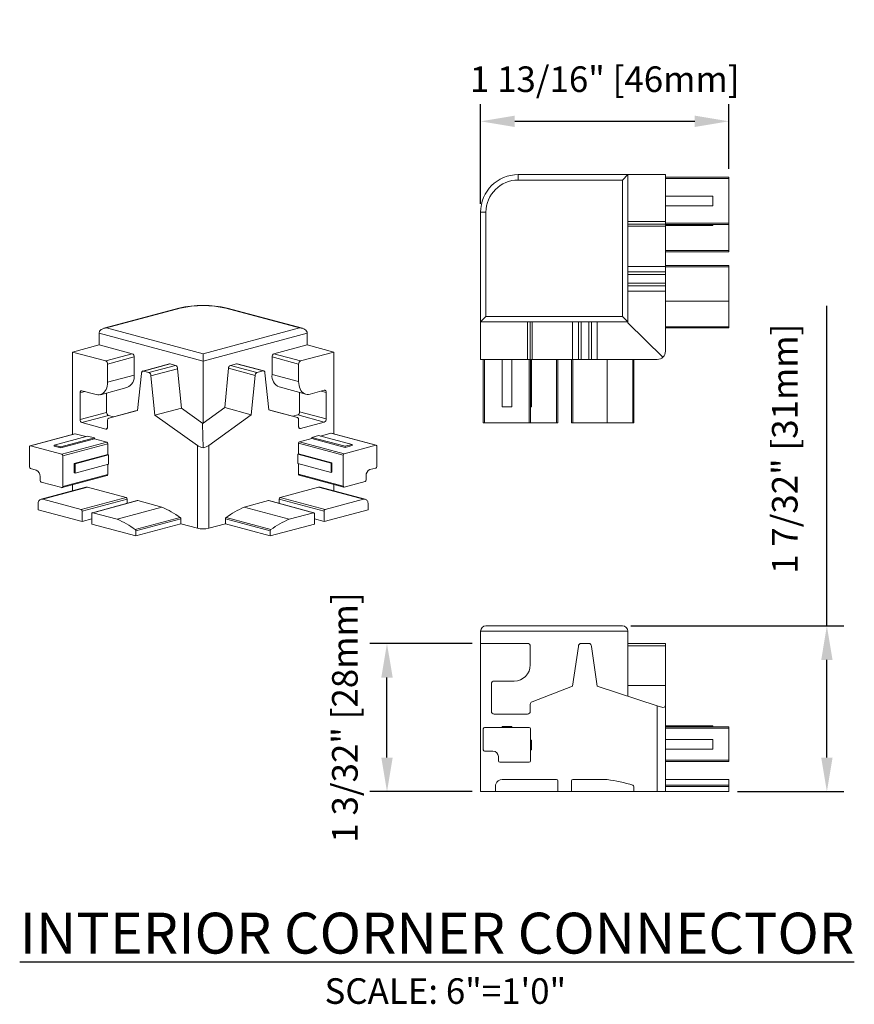
# Model space of a CAD drawing. Units: inches. Extents: x 268771.6 to 268798.2, y -309353.9 to -309346.
# Drawn here: x 268771.6 to 268777.7, y -309353.4 to -309346.1 of the extents above; entities that cross this region are included whole.
import ezdxf

# ---------------------------------------------------------------- set-up
doc = ezdxf.new("R2010")
doc.units = ezdxf.units.IN
doc.header["$MEASUREMENT"] = 0
doc.header["$PDMODE"] = 35
doc.header["$PDSIZE"] = 0.000315
doc.layers.get('DEFPOINTS').update_dxf_attribs({"linetype": 'CONTINUOUS'})
doc.layers.add('DIMENSIONS', color=12, linetype='CONTINUOUS')
doc.layers.add('OUTLINE', color=3, linetype='CONTINUOUS')
doc.styles.get("Standard").update_dxf_attribs({"font": 'arial.ttf'})
doc.dimstyles.new('6-1', dxfattribs={"dimscale": 2, "dimtxt": 0.09375, "dimasz": 0.125, "dimexe": 0.0625, "dimexo": 0.03125, "dimgap": 0.09375, "dimtad": 1, "dimdec": 5, "dimzin": 0, "dimdsep": 46, "dimlunit": 4, "dimtxsty": 'Standard', "dimcen": 0.09375, "dimclrt": 2, "dimadec": 0, "dimazin": 0, "dimtfac": 1, "dimtdec": 5, "dimtofl": 0, "dimtmove": 0, "dimatfit": 3, "dimfxl": 1, "dimfrac": 2, "dimtolj": 1, "dimtzin": 0, "dimarcsym": 0})

# ---------------------------------------------------------------- blocks, each defined once
blk = doc.blocks.new('*D98')
at = {"layer": 'DEFPOINTS', "color": 0, "transparency": 16777216}
for p in [(268774.3035, -309350.7125), (268774.9899, -309350.7125), (268774.9899, -309351.7992)]:
    blk.add_point(p, dxfattribs=at)
at = {"layer": 'DIMENSIONS', "color": 0, "lineweight": -2, "transparency": 16777216}
for p, q in [((268774.9274, -309350.7125), (268774.1785, -309350.7125)), ((268774.3035, -309351.5492), (268774.3035, -309350.9625)), ((268774.9274, -309351.7992), (268774.1785, -309351.7992))]:
    blk.add_line(p, q, dxfattribs=at)
at = {"layer": 'DIMENSIONS', "color": 0, "transparency": 16777216}
for points in [[(268774.2619, -309350.9625), (268774.3452, -309350.9625), (268774.3035, -309350.7125)], [(268774.2619, -309351.5492), (268774.3452, -309351.5492), (268774.3035, -309351.7992)]]:
    blk.add_solid(points, dxfattribs=at)
at = {"layer": 'DIMENSIONS', "color": 2, "transparency": 16777216, "insert": (268773.9946, -309351.2558), "char_height": 0.1875, "attachment_point": 5, "rotation": 90}
blk.add_mtext('\\A1;1 3/32" [28mm]', dxfattribs=at)
blk = doc.blocks.new('*D99')
at = {"layer": 'DEFPOINTS', "color": 0, "transparency": 16777216}
for p in [(268776.8096, -309346.8851), (268776.8096, -309347.2956), (268774.9899, -309347.5515)]:
    blk.add_point(p, dxfattribs=at)
at = {"layer": 'DIMENSIONS', "color": 0, "lineweight": -2, "transparency": 16777216}
for p, q in [((268774.9899, -309347.489), (268774.9899, -309346.7601)), ((268776.8096, -309347.2331), (268776.8096, -309346.7601)), ((268775.2399, -309346.8851), (268776.5596, -309346.8851))]:
    blk.add_line(p, q, dxfattribs=at)
at = {"layer": 'DIMENSIONS', "color": 0, "transparency": 16777216}
for points in [[(268775.2399, -309346.8435), (268775.2399, -309346.9268), (268774.9899, -309346.8851)], [(268776.5596, -309346.8435), (268776.5596, -309346.9268), (268776.8096, -309346.8851)]]:
    blk.add_solid(points, dxfattribs=at)
at = {"layer": 'DIMENSIONS', "color": 2, "transparency": 16777216, "insert": (268775.8997, -309346.5762), "char_height": 0.1875, "attachment_point": 5}
blk.add_mtext('\\A1;1 13/16" [46mm]', dxfattribs=at)
blk = doc.blocks.new('*D100')
at = {"layer": 'DEFPOINTS', "color": 0, "transparency": 16777216}
for p in [(268776.0292, -309350.5838), (268777.528, -309350.5838), (268776.8096, -309351.7992)]:
    blk.add_point(p, dxfattribs=at)
at = {"layer": 'DIMENSIONS', "color": 0, "lineweight": -2, "transparency": 16777216}
for p, q in [((268777.528, -309350.5838), (268777.528, -309348.237)), ((268776.0917, -309350.5838), (268777.653, -309350.5838)), ((268777.528, -309351.5492), (268777.528, -309350.8338)), ((268776.8721, -309351.7992), (268777.653, -309351.7992))]:
    blk.add_line(p, q, dxfattribs=at)
at = {"layer": 'DIMENSIONS', "color": 0, "transparency": 16777216}
for points in [[(268777.4864, -309350.8338), (268777.5697, -309350.8338), (268777.528, -309350.5838)], [(268777.4864, -309351.5492), (268777.5697, -309351.5492), (268777.528, -309351.7992)]]:
    blk.add_solid(points, dxfattribs=at)
at = {"layer": 'DIMENSIONS', "color": 2, "transparency": 16777216, "insert": (268777.2191, -309349.2854), "char_height": 0.1875, "attachment_point": 5, "rotation": 90}
blk.add_mtext('\\A1;1 7/32" [31mm]', dxfattribs=at)

msp = doc.modelspace()

# ---------------------------------------------------------------- linework, layer by layer
at = {"layer": 'OUTLINE', "linetype": 'Continuous', "lineweight": 15}
for p, q in [((268775.265464, -309347.315328), (268775.265464, -309347.275957)), ((268775.265464, -309347.275957), (268776.068614, -309347.275957)), ((268776.029244, -309347.315328), (268775.265464, -309347.315328)), ((268776.029244, -309347.315328), (268776.068614, -309347.275957)), ((268776.029244, -309348.315328), (268776.029244, -309347.315328)), ((268776.068614, -309347.275957), (268776.068614, -309348.354698)), ((268776.344204, -309347.275957), (268776.068614, -309347.275957)), ((268776.344204, -309347.275957), (268776.344204, -309347.620446)), ((268776.809559, -309347.295643), (268776.344204, -309347.295643)), ((268776.809559, -309347.305485), (268776.344204, -309347.305485)), ((268776.809559, -309347.295643), (268776.809559, -309347.305485)), ((268776.809559, -309347.305485), (268776.809559, -309347.632257)), ((268776.691448, -309347.433438), (268776.344204, -309347.433438)), ((268776.691448, -309347.433438), (268776.691448, -309347.504304)), ((268774.989874, -309348.354698), (268774.989874, -309347.551548)), ((268774.989874, -309347.551548), (268775.029244, -309347.551548)), ((268775.029244, -309347.551548), (268775.029244, -309348.315328)), ((268776.691448, -309347.504304), (268776.344204, -309347.504304)), ((268776.344204, -309347.620446), (268776.068614, -309347.620446)), ((268776.344204, -309347.620446), (268776.344204, -309347.640131)), ((268776.344204, -309347.620446), (268776.344204, -309347.640131)), ((268776.344204, -309347.640131), (268776.068614, -309347.640131)), ((268776.344204, -309347.652544), (268776.068614, -309347.652544)), ((268776.809559, -309347.632257), (268776.344204, -309347.632257)), ((268776.344204, -309347.640131), (268776.344204, -309347.652544)), ((268776.809559, -309347.642099), (268776.344204, -309347.642099)), ((268776.691448, -309347.649973), (268776.344204, -309347.649973)), ((268776.344204, -309347.652544), (268776.344204, -309347.949973)), ((268776.691448, -309347.642099), (268776.691448, -309347.649973)), ((268776.809559, -309347.632257), (268776.809559, -309347.642099)), ((268776.809559, -309347.642099), (268776.809559, -309347.831863)), ((268776.809559, -309347.831863), (268776.344204, -309347.831863)), ((268776.809559, -309347.841706), (268776.344204, -309347.841706)), ((268776.809559, -309347.831863), (268776.809559, -309347.841706)), ((268776.344204, -309347.949973), (268776.068614, -309347.949973)), ((268776.344204, -309347.989424), (268776.068614, -309347.989424)), ((268776.809559, -309347.942099), (268776.344204, -309347.942099)), ((268776.344204, -309347.949973), (268776.344204, -309347.989424)), ((268776.809559, -309347.951942), (268776.344204, -309347.951942)), ((268776.344204, -309347.989424), (268776.344204, -309348.009028)), ((268776.809559, -309347.942099), (268776.809559, -309347.951942)), ((268776.809559, -309347.951942), (268776.809559, -309348.203123)), ((268776.344204, -309348.009028), (268776.068614, -309348.009028)), ((268776.344204, -309348.009028), (268776.344204, -309348.07202)), ((268776.344204, -309348.07202), (268776.068614, -309348.07202)), ((268776.344204, -309348.091625), (268776.068614, -309348.091625)), ((268776.344204, -309348.131076), (268776.068614, -309348.131076)), ((268776.344204, -309348.07202), (268776.344204, -309348.091625)), ((268776.344204, -309348.091625), (268776.344204, -309348.131076)), ((268776.344204, -309348.131076), (268776.344204, -309348.571233)), ((268776.809559, -309348.203123), (268776.344204, -309348.203123)), ((268776.809559, -309348.203123), (268776.809559, -309348.392805)), ((268772.778449, -309348.255218), (268772.228187, -309348.40264)), ((268772.788637, -309348.255316), (268772.248563, -309348.400008)), ((268773.662777, -309348.400008), (268773.122703, -309348.255316)), ((268773.683154, -309348.40264), (268773.132892, -309348.255218)), ((268774.989874, -309348.354698), (268775.029244, -309348.315328)), ((268775.029244, -309348.315328), (268776.029244, -309348.315328)), ((268776.068614, -309348.354698), (268776.029244, -309348.315328)), ((268772.248563, -309348.400008), (268772.95567, -309348.58945)), ((268772.95567, -309348.58945), (268773.662777, -309348.400008)), ((268776.068614, -309348.354698), (268774.989874, -309348.354698)), ((268774.989874, -309348.630288), (268774.989874, -309348.354698)), ((268775.334362, -309348.630288), (268775.334362, -309348.354698)), ((268775.354047, -309348.630288), (268775.354047, -309348.354698)), ((268775.366598, -309348.630288), (268775.366598, -309348.354698)), ((268775.663889, -309348.630288), (268775.663889, -309348.354698)), ((268775.706834, -309348.354698), (268775.706834, -309348.630288)), ((268775.726519, -309348.630288), (268775.726519, -309348.354698)), ((268775.782362, -309348.630288), (268775.782362, -309348.354698)), ((268775.802047, -309348.630288), (268775.802047, -309348.354698)), ((268775.844992, -309348.630288), (268775.844992, -309348.354698)), ((268776.068614, -309348.354698), (268776.068614, -309348.361814)), ((268776.068614, -309348.361814), (268776.326681, -309348.613217)), ((268776.809559, -309348.392805), (268776.344204, -309348.392805)), ((268776.809559, -309348.39958), (268776.344204, -309348.39958)), ((268776.809559, -309348.392805), (268776.809559, -309348.39958)), ((268772.95567, -309348.642297), (268772.192886, -309348.437939)), ((268772.192886, -309348.437939), (268772.192886, -309348.524042)), ((268773.718455, -309348.437939), (268772.95567, -309348.642297)), ((268773.718455, -309348.437939), (268773.718455, -309348.524042)), ((268771.998014, -309348.57625), (268772.192886, -309348.524042)), ((268772.436476, -309348.589302), (268772.192886, -309348.524042)), ((268773.718455, -309348.524042), (268773.474865, -309348.589302)), ((268773.913327, -309348.57625), (268773.718455, -309348.524042)), ((268771.998014, -309348.57625), (268771.998014, -309349.180728)), ((268772.241604, -309348.641511), (268771.998014, -309348.57625)), ((268772.241604, -309348.641511), (268772.436476, -309348.589302)), ((268772.255523, -309348.664205), (268772.450395, -309348.611997)), ((268772.450395, -309348.745134), (268772.450395, -309348.611997)), ((268772.95567, -309348.642297), (268772.95567, -309348.58945)), ((268773.460945, -309348.611997), (268773.460945, -309348.740962)), ((268773.655817, -309348.664205), (268773.460945, -309348.611997)), ((268773.669737, -309348.641511), (268773.474865, -309348.589302)), ((268773.913327, -309348.57625), (268773.669737, -309348.641511)), ((268773.913327, -309349.176556), (268773.913327, -309348.57625)), ((268775.334362, -309348.630288), (268774.989874, -309348.630288)), ((268775.009559, -309349.095643), (268775.009559, -309348.630288)), ((268775.019401, -309349.095643), (268775.019401, -309348.630288)), ((268775.147354, -309348.977532), (268775.147354, -309348.630288)), ((268775.21822, -309348.977532), (268775.21822, -309348.630288)), ((268775.354047, -309348.630288), (268775.334362, -309348.630288)), ((268775.354047, -309348.630288), (268775.334362, -309348.630288)), ((268775.346173, -309349.095643), (268775.346173, -309348.630288)), ((268775.366598, -309348.630288), (268775.354047, -309348.630288)), ((268775.356015, -309349.095643), (268775.356015, -309348.630288)), ((268775.363889, -309348.977532), (268775.363889, -309348.630288)), ((268775.663889, -309348.630288), (268775.366598, -309348.630288)), ((268775.545779, -309349.095643), (268775.545779, -309348.630288)), ((268775.555622, -309349.095643), (268775.555622, -309348.630288)), ((268775.656015, -309349.095643), (268775.656015, -309348.630288)), ((268775.706834, -309348.630288), (268775.663889, -309348.630288)), ((268775.665858, -309349.095643), (268775.665858, -309348.630288)), ((268775.726519, -309348.630288), (268775.706834, -309348.630288)), ((268775.782362, -309348.630288), (268775.726519, -309348.630288)), ((268775.802047, -309348.630288), (268775.782362, -309348.630288)), ((268775.844992, -309348.630288), (268775.802047, -309348.630288)), ((268776.285149, -309348.630288), (268775.844992, -309348.630288)), ((268775.917039, -309349.095643), (268775.917039, -309348.630288)), ((268776.106721, -309349.095643), (268776.106721, -309348.630288)), ((268776.113496, -309349.095643), (268776.113496, -309348.630288)), ((268772.255523, -309348.797343), (268772.255523, -309348.664205)), ((268772.708678, -309348.663544), (268772.513807, -309348.715753)), ((268772.518901, -309348.715802), (268772.713773, -309348.663593)), ((268772.558388, -309348.726381), (268772.75326, -309348.674172)), ((268772.57219, -309348.751499), (268772.767062, -309348.699291)), ((268772.75326, -309348.674172), (268772.713773, -309348.663593)), ((268772.797546, -309348.987587), (268772.767062, -309348.699291)), ((268772.95567, -309348.642297), (268772.95567, -309349.09816)), ((268773.141691, -309348.695812), (268773.113795, -309348.983415)), ((268773.336563, -309348.74802), (268773.141691, -309348.695812)), ((268773.200095, -309348.662916), (268773.155553, -309348.67485)), ((268773.350425, -309348.727058), (268773.155553, -309348.67485)), ((268773.394967, -309348.715125), (268773.200095, -309348.662916)), ((268773.400061, -309348.715076), (268773.20519, -309348.662867)), ((268773.655817, -309348.664205), (268773.655817, -309348.79317)), ((268772.255523, -309348.797343), (268772.450395, -309348.745134)), ((268772.505098, -309348.733525), (268772.474615, -309349.005487)), ((268772.558388, -309348.726381), (268772.518901, -309348.715802)), ((268772.602674, -309349.039796), (268772.57219, -309348.751499)), ((268773.336563, -309348.74802), (268773.308667, -309349.035623)), ((268773.394967, -309348.715125), (268773.350425, -309348.727058)), ((268773.436726, -309349.001315), (268773.40883, -309348.728659)), ((268773.655817, -309348.79317), (268773.460945, -309348.740962)), ((268772.202572, -309348.889054), (268772.397444, -309348.836846)), ((268773.513897, -309348.832674), (268773.708769, -309348.884882)), ((268772.053692, -309348.876028), (268772.089087, -309348.866545)), ((268772.053692, -309349.071372), (268772.053692, -309348.876028)), ((268772.067611, -309348.860791), (268772.172007, -309348.88876)), ((268772.248563, -309349.019163), (268772.248563, -309348.876733)), ((268773.662777, -309348.87256), (268773.662777, -309349.014991)), ((268773.739334, -309348.884588), (268773.84373, -309348.856619)), ((268773.857649, -309348.871855), (268773.822254, -309348.862373)), ((268773.857649, -309348.871855), (268773.857649, -309349.067199)), ((268772.602674, -309349.039796), (268772.797546, -309348.987587)), ((268772.95407, -309349.099322), (268772.797546, -309348.987587)), ((268773.113795, -309348.983415), (268772.95567, -309349.09816)), ((268773.308667, -309349.035623), (268773.113795, -309348.983415)), ((268773.452168, -309349.004075), (268773.436591, -309349.000004)), ((268775.21822, -309348.977532), (268775.147354, -309348.977532)), ((268775.363889, -309348.977532), (268775.356015, -309348.977532)), ((268772.053692, -309349.071372), (268772.248563, -309349.019163)), ((268772.067611, -309349.094066), (268772.262483, -309349.041858)), ((268772.298297, -309349.051453), (268772.262483, -309349.041858)), ((268772.474615, -309349.005487), (268772.264398, -309349.060535)), ((268772.264398, -309349.060535), (268772.45927, -309349.008326)), ((268772.474751, -309349.004272), (268772.45927, -309349.008326)), ((268772.913912, -309349.261971), (268772.602674, -309349.039796)), ((268773.308667, -309349.035623), (268772.997429, -309349.261478)), ((268773.64704, -309349.056284), (268773.436726, -309349.001315)), ((268773.64704, -309349.056284), (268773.452168, -309349.004075)), ((268773.648858, -309349.037685), (268773.613239, -309349.047228)), ((268773.84373, -309349.089894), (268773.648858, -309349.037685)), ((268773.655817, -309349.121272), (268773.655817, -309349.071556)), ((268773.857649, -309349.067199), (268773.662777, -309349.014991)), ((268772.241604, -309349.140681), (268772.067611, -309349.094066)), ((268772.241604, -309349.140681), (268772.251085, -309349.138141)), ((268772.255523, -309349.075833), (268772.255523, -309349.125445)), ((268772.95567, -309349.09816), (268772.950638, -309349.101812)), ((268772.950638, -309349.101812), (268772.95535, -309349.279701)), ((268773.669737, -309349.136508), (268773.660255, -309349.133968)), ((268773.84373, -309349.089894), (268773.669737, -309349.136508)), ((268775.019401, -309349.095643), (268775.009559, -309349.095643)), ((268775.346173, -309349.095643), (268775.019401, -309349.095643)), ((268775.356015, -309349.095643), (268775.346173, -309349.095643)), ((268775.356015, -309349.095643), (268775.545779, -309349.095643)), ((268775.545779, -309349.095643), (268775.555622, -309349.095643)), ((268775.656015, -309349.095643), (268775.665858, -309349.095643)), ((268775.665858, -309349.095643), (268775.917039, -309349.095643)), ((268775.917039, -309349.095643), (268776.106721, -309349.095643)), ((268776.106721, -309349.095643), (268776.113496, -309349.095643)), ((268772.016346, -309349.175817), (268771.687291, -309349.263974)), ((268771.689838, -309349.263999), (268772.018893, -309349.175841)), ((268771.863831, -309349.258277), (268772.109369, -309349.192495)), ((268771.91394, -309349.271702), (268772.159479, -309349.20592)), ((268771.91394, -309349.279288), (268772.159479, -309349.213506)), ((268772.095211, -309349.196288), (268772.018893, -309349.175841)), ((268772.159479, -309349.20592), (268772.109369, -309349.192495)), ((268772.159479, -309349.213506), (268772.159479, -309349.20592)), ((268772.249955, -309349.237745), (268772.159479, -309349.213506)), ((268773.751861, -309349.209333), (268773.661385, -309349.233573)), ((268773.801971, -309349.188322), (268773.751861, -309349.201747)), ((268773.751861, -309349.201747), (268773.751861, -309349.209333)), ((268773.9974, -309349.26753), (268773.751861, -309349.201747)), ((268773.9974, -309349.275116), (268773.751861, -309349.209333)), ((268774.04751, -309349.254105), (268773.801971, -309349.188322)), ((268773.892448, -309349.171669), (268773.816129, -309349.192115)), ((268774.221503, -309349.259826), (268773.892448, -309349.171669)), ((268774.22405, -309349.259802), (268773.894995, -309349.171644)), ((268771.682878, -309349.271617), (268771.682878, -309349.419547)), ((268771.9209, -309349.325903), (268771.689838, -309349.263999)), ((268771.91394, -309349.271702), (268771.863831, -309349.258277)), ((268771.863831, -309349.258277), (268771.863831, -309349.265863)), ((268771.863831, -309349.265863), (268771.91394, -309349.279288)), ((268771.91394, -309349.279288), (268771.91394, -309349.271702)), ((268771.9209, -309349.325903), (268772.249955, -309349.237745)), ((268771.92786, -309349.33725), (268772.256915, -309349.249093)), ((268772.256915, -309349.327799), (268772.256915, -309349.249093)), ((268772.913912, -309349.868521), (268772.913912, -309349.261971)), ((268772.997429, -309349.261478), (268772.997429, -309349.868521)), ((268773.654425, -309349.24492), (268773.654425, -309349.323437)), ((268773.983481, -309349.333078), (268773.654425, -309349.24492)), ((268773.99044, -309349.321731), (268773.661385, -309349.233573)), ((268774.221503, -309349.259826), (268773.99044, -309349.321731)), ((268774.04751, -309349.254105), (268773.9974, -309349.26753)), ((268773.9974, -309349.275116), (268774.04751, -309349.261691)), ((268773.9974, -309349.26753), (268773.9974, -309349.275116)), ((268774.04751, -309349.261691), (268774.04751, -309349.254105)), ((268774.228462, -309349.415375), (268774.228462, -309349.267445)), ((268771.92786, -309349.562939), (268771.92786, -309349.33725)), ((268772.011376, -309349.393582), (268772.256915, -309349.327799)), ((268772.016944, -309349.395073), (268772.262483, -309349.329291)), ((268772.262483, -309349.329291), (268772.256915, -309349.327799)), ((268772.262483, -309349.397566), (268772.262483, -309349.329291)), ((268773.654425, -309349.323437), (268773.648858, -309349.324929)), ((268773.648858, -309349.324929), (268773.648858, -309349.393204)), ((268773.894396, -309349.390711), (268773.648858, -309349.324929)), ((268773.899964, -309349.38922), (268773.654425, -309349.323437)), ((268773.983481, -309349.333078), (268773.983481, -309349.558766)), ((268771.689838, -309349.430895), (268771.732988, -309349.442455)), ((268772.011376, -309349.393582), (268772.011376, -309349.461857)), ((268772.016944, -309349.395073), (268772.011376, -309349.393582)), ((268772.016944, -309349.463349), (268772.016944, -309349.395073)), ((268772.016944, -309349.463349), (268772.262483, -309349.397566)), ((268772.256915, -309349.474781), (268772.256915, -309349.399058)), ((268773.894396, -309349.458987), (268773.648858, -309349.393204)), ((268773.654425, -309349.394696), (268773.654425, -309349.470609)), ((268773.899964, -309349.38922), (268773.894396, -309349.390711)), ((268773.894396, -309349.390711), (268773.894396, -309349.458987)), ((268773.899964, -309349.457495), (268773.899964, -309349.38922)), ((268774.178353, -309349.438283), (268774.221503, -309349.426722)), ((268771.760827, -309349.487844), (268771.760827, -309349.518189)), ((268771.923447, -309349.570581), (268772.252502, -309349.482424)), ((268771.92786, -309349.562939), (268772.256915, -309349.474781)), ((268772.011376, -309349.461857), (268772.016944, -309349.463349)), ((268773.983481, -309349.558766), (268773.654425, -309349.470609)), ((268773.658838, -309349.478252), (268773.987893, -309349.566409)), ((268773.899964, -309349.457495), (268773.894396, -309349.458987)), ((268774.150514, -309349.514016), (268774.150514, -309349.483672)), ((268772.096634, -309349.567508), (268771.767579, -309349.655666)), ((268771.767787, -309349.529536), (268771.9209, -309349.570557)), ((268771.780314, -309349.655788), (268772.109369, -309349.567631)), ((268771.998014, -309349.550604), (268771.998014, -309349.59393)), ((268772.391098, -309349.643109), (268772.109369, -309349.567631)), ((268773.801971, -309349.567631), (268773.520242, -309349.643109)), ((268774.131026, -309349.655788), (268773.801971, -309349.567631)), ((268774.143762, -309349.655666), (268773.814707, -309349.567508)), ((268773.913327, -309349.59393), (268773.913327, -309349.546432)), ((268773.99044, -309349.566385), (268774.143554, -309349.525364)), ((268772.062043, -309349.731267), (268772.391098, -309349.643109)), ((268773.849297, -309349.731267), (268773.520242, -309349.643109)), ((268771.74674, -309349.732138), (268771.74674, -309349.688416)), ((268771.780314, -309349.655788), (268772.062043, -309349.731267)), ((268772.069003, -309349.742614), (268772.398058, -309349.654456)), ((268772.47346, -309349.665833), (268772.144405, -309349.75399)), ((268772.146952, -309349.754015), (268772.476007, -309349.665857)), ((268772.324564, -309349.801599), (268772.653619, -309349.713441)), ((268772.398058, -309349.686034), (268772.398058, -309349.654456)), ((268772.653619, -309349.713441), (268772.476007, -309349.665857)), ((268773.435334, -309349.665857), (268773.257722, -309349.713441)), ((268773.586777, -309349.801599), (268773.257722, -309349.713441)), ((268773.764389, -309349.754015), (268773.435334, -309349.665857)), ((268773.766936, -309349.75399), (268773.437881, -309349.665833)), ((268773.513282, -309349.654456), (268773.513282, -309349.686034)), ((268773.842338, -309349.742614), (268773.513282, -309349.654456)), ((268774.131026, -309349.655788), (268773.849297, -309349.731267)), ((268774.1646, -309349.688416), (268774.1646, -309349.732138)), ((268772.069003, -309349.818476), (268771.74674, -309349.732138)), ((268772.069003, -309349.742614), (268772.069003, -309349.818476)), ((268772.139992, -309349.837494), (268772.139992, -309349.761633)), ((268772.146952, -309349.754015), (268772.324564, -309349.801599)), ((268772.458689, -309349.878037), (268772.787744, -309349.78988)), ((268773.452652, -309349.878037), (268773.123596, -309349.78988)), ((268773.764389, -309349.754015), (268773.586777, -309349.801599)), ((268773.771349, -309349.837494), (268773.771349, -309349.761633)), ((268773.842338, -309349.818476), (268774.1646, -309349.732138)), ((268773.842338, -309349.742614), (268773.842338, -309349.818476)), ((268772.069003, -309349.818476), (268772.139992, -309349.799457)), ((268772.463479, -309349.92416), (268772.139992, -309349.837494)), ((268772.463479, -309349.888331), (268772.792535, -309349.800174)), ((268772.463479, -309349.92416), (268772.792535, -309349.836003)), ((268772.792535, -309349.836003), (268772.792535, -309349.800174)), ((268772.792535, -309349.836003), (268772.913912, -309349.868521)), ((268772.997429, -309349.868521), (268773.118806, -309349.836003)), ((268773.118806, -309349.800174), (268773.118806, -309349.836003)), ((268773.447861, -309349.888331), (268773.118806, -309349.800174)), ((268773.447861, -309349.92416), (268773.118806, -309349.836003)), ((268773.447861, -309349.92416), (268773.771349, -309349.837494)), ((268773.842338, -309349.818476), (268773.771349, -309349.799457)), ((268772.463479, -309349.888331), (268772.463479, -309349.92416)), ((268773.447861, -309349.888331), (268773.447861, -309349.92416)), ((268775.029244, -309350.583797), (268776.029244, -309350.583797)), ((268776.068614, -309350.623167), (268774.989874, -309350.623167)), ((268774.989874, -309350.623167), (268774.989874, -309350.712537)), ((268776.068614, -309350.623167), (268776.068614, -309351.096327)), ((268775.334362, -309350.712537), (268774.989874, -309350.712537)), ((268774.989874, -309350.712537), (268774.989874, -309351.799152)), ((268775.354047, -309350.870411), (268775.354047, -309350.732222)), ((268775.782362, -309350.712537), (268775.726519, -309350.712537)), ((268776.344204, -309350.712537), (268776.068614, -309350.712537)), ((268776.344204, -309350.73044), (268776.068614, -309350.73044)), ((268776.344204, -309350.712537), (268776.344204, -309350.73044)), ((268776.344204, -309350.73044), (268776.344204, -309351.021199)), ((268775.707, -309350.734771), (268775.663889, -309351.025529)), ((268775.844992, -309351.025529), (268775.801882, -309350.734771)), ((268775.068614, -309351.210963), (268775.068614, -309351.008207)), ((268775.088299, -309350.988522), (268775.235937, -309350.988522)), ((268776.344204, -309351.021199), (268776.068614, -309351.021199)), ((268776.344204, -309351.021199), (268776.344204, -309351.169075)), ((268775.663889, -309351.025529), (268775.366598, -309351.141122)), ((268776.285149, -309351.169587), (268775.844992, -309351.025529)), ((268775.354047, -309351.159469), (268775.354047, -309351.210963)), ((268776.068614, -309351.096327), (268776.068614, -309351.098718)), ((268775.334362, -309351.230648), (268775.088299, -309351.230648)), ((268776.285149, -309351.799152), (268776.285149, -309351.169587)), ((268776.285149, -309351.169587), (268776.326681, -309351.18318)), ((268776.344204, -309351.169075), (268776.344204, -309351.799152)), ((268776.344204, -309351.206632), (268776.344204, -309351.226317)), ((268775.009559, -309351.338915), (268775.009559, -309351.492459)), ((268775.346173, -309351.329073), (268775.019401, -309351.329073)), ((268775.21822, -309351.321199), (268775.147354, -309351.321199)), ((268775.147354, -309351.321199), (268775.147354, -309351.329073)), ((268775.21822, -309351.329073), (268775.21822, -309351.321199)), ((268775.356015, -309351.573167), (268775.356015, -309351.338915)), ((268776.691448, -309351.316868), (268776.344204, -309351.316868)), ((268776.809559, -309351.324742), (268776.344204, -309351.324742)), ((268776.809559, -309351.334585), (268776.344204, -309351.334585)), ((268776.691448, -309351.316868), (268776.691448, -309351.324742)), ((268776.809559, -309351.324742), (268776.809559, -309351.334585)), ((268776.809559, -309351.334585), (268776.809559, -309351.568837)), ((268775.363889, -309351.420608), (268775.356015, -309351.420608)), ((268775.363889, -309351.491474), (268775.363889, -309351.420608)), ((268776.691448, -309351.416081), (268776.344204, -309351.416081)), ((268776.691448, -309351.416081), (268776.691448, -309351.486947)), ((268775.019401, -309351.502301), (268775.080425, -309351.502301)), ((268775.356015, -309351.491474), (268775.363889, -309351.491474)), ((268776.691448, -309351.486947), (268776.344204, -309351.486947)), ((268775.119795, -309351.541671), (268775.119795, -309351.573167)), ((268775.129637, -309351.58301), (268775.346173, -309351.58301)), ((268776.809559, -309351.568837), (268776.344204, -309351.568837)), ((268776.809559, -309351.578679), (268776.344204, -309351.578679)), ((268776.809559, -309351.568837), (268776.809559, -309351.578679)), ((268775.147354, -309351.710569), (268775.545779, -309351.710569)), ((268775.555622, -309351.720411), (268775.555622, -309351.799152)), ((268775.656015, -309351.799152), (268775.656015, -309351.720411)), ((268775.665858, -309351.710569), (268775.917039, -309351.710569)), ((268776.809559, -309351.710569), (268776.344204, -309351.710569)), ((268776.809559, -309351.710569), (268776.809559, -309351.752611)), ((268774.989874, -309351.799152), (268775.099874, -309351.799152)), ((268775.099874, -309351.799152), (268775.099874, -309351.753771)), ((268775.555622, -309351.799152), (268775.099874, -309351.799152)), ((268775.555622, -309351.799152), (268775.656015, -309351.799152)), ((268776.113496, -309351.799152), (268775.656015, -309351.799152)), ((268776.113496, -309351.761963), (268776.113496, -309351.799152)), ((268776.113496, -309351.799152), (268776.285149, -309351.799152)), ((268776.344204, -309351.799152), (268776.285149, -309351.799152)), ((268776.809559, -309351.752611), (268776.344204, -309351.752611)), ((268776.809559, -309351.761963), (268776.344204, -309351.761963)), ((268776.809559, -309351.799152), (268776.344204, -309351.799152)), ((268776.809559, -309351.752611), (268776.809559, -309351.761963)), ((268776.809559, -309351.761963), (268776.809559, -309351.799152))]:
    msp.add_line(p, q, dxfattribs=at)
at = {"layer": 'OUTLINE', "linetype": 'Continuous', "lineweight": 15, "flags": 128}
for points in [[(268772.778449, -309348.255218), (268772.783206, -309348.25459), (268772.788637, -309348.255316)], [(268773.122703, -309348.255316), (268773.128134, -309348.25459), (268773.132892, -309348.255218)], [(268772.713773, -309348.663593), (268772.710836, -309348.663234), (268772.708678, -309348.663544)], [(268772.518901, -309348.715802), (268772.515964, -309348.715442), (268772.513159, -309348.715952), (268772.510613, -309348.717309), (268772.50844, -309348.719452), (268772.506738, -309348.722285), (268772.505584, -309348.725679), (268772.505029, -309348.729483), (268772.505098, -309348.733525)], [(268773.40883, -309348.728659), (268773.408361, -309348.725339), (268773.407436, -309348.722318), (268773.406084, -309348.719699), (268773.404354, -309348.717571), (268773.402303, -309348.716007), (268773.400001, -309348.71506), (268773.397528, -309348.714762), (268773.394967, -309348.715125)], [(268772.172007, -309348.88876), (268772.182908, -309348.890707), (268772.193622, -309348.890674), (268772.203967, -309348.888661), (268772.213765, -309348.884702), (268772.222848, -309348.878866), (268772.231062, -309348.871253), (268772.238265, -309348.861991), (268772.244334, -309348.851241), (268772.249166, -309348.839186), (268772.252677, -309348.826032), (268772.254809, -309348.812004), (268772.255523, -309348.797343)], [(268773.655817, -309348.79317), (268773.656532, -309348.807832), (268773.658663, -309348.82186), (268773.662175, -309348.835014), (268773.667006, -309348.847069), (268773.673076, -309348.857819), (268773.680279, -309348.86708), (268773.688492, -309348.874694), (268773.697576, -309348.88053), (268773.707373, -309348.884488), (268773.717718, -309348.886502), (268773.728433, -309348.886535), (268773.739334, -309348.884588)], [(268772.053692, -309348.876028), (268772.053959, -309348.872399), (268772.054751, -309348.869054), (268772.056037, -309348.86612), (268772.057768, -309348.863709), (268772.059878, -309348.861916), (268772.062284, -309348.860808), (268772.064895, -309348.860428), (268772.067611, -309348.860791)], [(268773.84373, -309348.856619), (268773.846445, -309348.856256), (268773.849056, -309348.856636), (268773.851463, -309348.857744), (268773.853572, -309348.859537), (268773.855303, -309348.861947), (268773.856589, -309348.864881), (268773.857382, -309348.868227), (268773.857649, -309348.871855)], [(268772.255523, -309349.125445), (268772.255256, -309349.129073), (268772.254464, -309349.132418), (268772.253177, -309349.135353), (268772.251446, -309349.137763), (268772.249337, -309349.139556), (268772.24693, -309349.140664), (268772.244319, -309349.141044), (268772.241604, -309349.140681)], [(268773.669737, -309349.136508), (268773.667021, -309349.136872), (268773.66441, -309349.136492), (268773.662004, -309349.135384), (268773.659894, -309349.13359), (268773.658163, -309349.13118), (268773.656877, -309349.128246), (268773.656085, -309349.1249), (268773.655817, -309349.121272)], [(268772.018893, -309349.175841), (268772.017535, -309349.17566), (268772.016346, -309349.175817)], [(268773.894995, -309349.171644), (268773.893805, -309349.171487), (268773.892448, -309349.171669)], [(268771.689838, -309349.263999), (268771.68848, -309349.263817), (268771.687174, -309349.264007), (268771.685971, -309349.264561), (268771.684916, -309349.265458), (268771.684051, -309349.266663), (268771.683408, -309349.26813), (268771.683012, -309349.269803), (268771.682878, -309349.271617)], [(268774.228462, -309349.267445), (268774.228329, -309349.26563), (268774.227933, -309349.263958), (268774.22729, -309349.26249), (268774.226424, -309349.261285), (268774.225369, -309349.260389), (268774.224166, -309349.259835), (268774.222861, -309349.259645), (268774.221503, -309349.259826)], [(268771.9209, -309349.570557), (268771.922258, -309349.570739), (268771.923564, -309349.570549), (268771.924767, -309349.569995), (268771.925821, -309349.569098), (268771.926687, -309349.567893), (268771.92733, -309349.566426), (268771.927726, -309349.564753), (268771.92786, -309349.562939)], [(268773.983481, -309349.558766), (268773.983614, -309349.560581), (268773.98401, -309349.562253), (268773.984653, -309349.563721), (268773.985519, -309349.564926), (268773.986574, -309349.565822), (268773.987777, -309349.566376), (268773.989083, -309349.566566), (268773.99044, -309349.566385)], [(268772.476007, -309349.665857), (268772.474649, -309349.665676), (268772.47346, -309349.665833)], [(268773.437881, -309349.665833), (268773.436691, -309349.665676), (268773.435334, -309349.665857)], [(268772.139992, -309349.761633), (268772.140126, -309349.759819), (268772.140522, -309349.758146), (268772.141165, -309349.756679), (268772.14203, -309349.755474), (268772.143085, -309349.754577), (268772.144288, -309349.754023), (268772.145594, -309349.753833), (268772.146952, -309349.754015)], [(268773.771349, -309349.761633), (268773.771215, -309349.759819), (268773.770819, -309349.758146), (268773.770176, -309349.756679), (268773.76931, -309349.755474), (268773.768255, -309349.754577), (268773.767052, -309349.754023), (268773.765747, -309349.753833), (268773.764389, -309349.754015)]]:
    msp.add_lwpolyline(points, dxfattribs=at)
at = {"layer": 'OUTLINE', "linetype": 'Continuous', "lineweight": 15}
for centre, radius, start, end in [((268775.265464, -309347.551548), 0.275591, 90, 180), ((268775.265464, -309347.551548), 0.23622, 90, 180), ((268772.95567, -309349.010398), 0.775695, 76.7931125, 103.2068875), ((268772.95567, -309348.975246), 0.739053, 76.9377433, 103.0622567), ((268772.427161, -309348.610632), 0.023274, 356.6364772, 66.4081483), ((268773.48418, -309348.610632), 0.023274, 113.5918517, 183.3635228), ((268776.285149, -309348.571233), 0.059055, 270, 314.6895718), ((268776.285149, -309348.571233), 0.059055, 314.6895718, 0), ((268772.232289, -309348.66284), 0.023274, 356.6364772, 66.4081483), ((268772.74355, -309348.695859), 0.023761, 351.6952439, 65.8810648), ((268773.164528, -309348.695849), 0.022837, 113.140795, 179.906113), ((268773.202732, -309348.67219), 0.009641, 75.2317406, 105.8714271), ((268773.679052, -309348.66284), 0.023274, 113.5918517, 183.3635228), ((268772.3643, -309348.756568), 0.086851, 292.4339079, 7.5645995), ((268772.548678, -309348.748067), 0.023761, 351.6952439, 65.8810648), ((268773.3594, -309348.748058), 0.022837, 113.140795, 179.906113), ((268773.547041, -309348.752395), 0.086851, 172.4354005, 247.5660921), ((268772.076926, -309349.072737), 0.023274, 176.6364772, 246.4081483), ((268772.271798, -309349.020529), 0.023274, 176.6364772, 246.4081483), ((268772.270065, -309349.074046), 0.014652, 112.7544129, 187.0067444), ((268773.641219, -309349.069788), 0.014705, 353.0938155, 66.6812397), ((268773.639543, -309349.016356), 0.023274, 293.5918517, 3.3635228), ((268773.834415, -309349.068565), 0.023274, 293.5918517, 3.3635228), ((268772.245298, -309349.24841), 0.011637, 356.6364772, 66.4081483), ((268773.666042, -309349.244238), 0.011637, 113.5918517, 183.3635228), ((268771.916243, -309349.336568), 0.011637, 356.6364772, 66.4081483), ((268773.995098, -309349.332395), 0.011637, 113.5918517, 183.3635228), ((268771.694495, -309349.42023), 0.011637, 176.6364772, 246.4081483), ((268774.216845, -309349.416058), 0.011637, 293.5918517, 3.3635228), ((268771.714358, -309349.485113), 0.046549, 356.6364772, 66.4081483), ((268772.249588, -309349.475646), 0.007378, 293.2694188, 6.7290886), ((268773.661309, -309349.47173), 0.006974, 170.7496542, 249.2518384), ((268774.196982, -309349.480941), 0.046549, 113.5918517, 183.3635228), ((268771.772444, -309349.518872), 0.011637, 176.6364772, 246.4081483), ((268772.102776, -309349.590988), 0.02427, 74.2370617, 104.6597706), ((268773.808564, -309349.590988), 0.02427, 75.3402294, 105.7629383), ((268774.138897, -309349.514699), 0.011637, 293.5918517, 3.3635228), ((268772.386441, -309349.653774), 0.011637, 356.6364772, 66.4081483), ((268773.5249, -309349.653774), 0.011637, 113.5918517, 183.3635228), ((268771.807826, -309349.688294), 0.061086, 170.8166868, 180.1146636), ((268771.77457, -309349.682515), 0.027337, 77.8709376, 171.649453), ((268772.36378, -309350.377909), 0.72493, 54.2087283, 66.4333398), ((268773.54756, -309350.377909), 0.72493, 113.5666602, 125.7912717), ((268774.13677, -309349.682515), 0.027337, 8.350547, 102.1290624), ((268774.103514, -309349.688294), 0.061086, 359.8853364, 9.1833132), ((268772.057386, -309349.741931), 0.011637, 356.6364772, 66.4081483), ((268772.779582, -309349.79994), 0.012955, 358.966491, 50.9454729), ((268773.131759, -309349.79994), 0.012955, 129.0545271, 181.033509), ((268773.853955, -309349.741931), 0.011637, 113.5918517, 183.3635228), ((268772.034725, -309350.466067), 0.72493, 54.2087283, 66.4333398), ((268773.876616, -309350.466067), 0.72493, 113.5666602, 125.7912717), ((268772.450527, -309349.888097), 0.012955, 358.966491, 50.9454729), ((268772.95567, -309349.687883), 0.185402, 256.9835649, 283.0164351), ((268773.460814, -309349.888097), 0.012955, 129.0545271, 181.033509), ((268775.029244, -309350.623167), 0.03937, 90, 180), ((268776.029244, -309350.623167), 0.03937, 0, 90), ((268775.334362, -309350.732222), 0.019685, 0, 90), ((268775.726519, -309350.732222), 0.019685, 90, 187.4386347), ((268775.782362, -309350.732222), 0.019685, 352.5613653, 90), ((268775.235937, -309350.870411), 0.11811, 270, 0), ((268775.088299, -309351.008207), 0.019685, 90, 180), ((268775.373732, -309351.159469), 0.019685, 111.2469922, 180), ((268775.088299, -309351.210963), 0.019685, 180, 270), ((268775.334362, -309351.210963), 0.019685, 270, 0), ((268775.019401, -309351.338915), 0.009843, 90, 180), ((268775.346173, -309351.338915), 0.009843, 0, 90), ((268775.019401, -309351.492459), 0.009843, 180, 270), ((268775.080425, -309351.541671), 0.03937, 0, 90), ((268775.129637, -309351.573167), 0.009843, 180, 270), ((268775.346173, -309351.573167), 0.009843, 270, 0), ((268775.149874, -309351.753771), 0.05, 167.9205125, 180), ((268775.147354, -309351.759781), 0.049213, 90, 160.442146), ((268775.545779, -309351.720411), 0.009843, 0, 90), ((268775.665858, -309351.720411), 0.009843, 90, 180), ((268775.799936, -309352.68783), 0.984252, 71.8386622, 83.1669406), ((268776.103653, -309351.761963), 0.009843, 0, 71.8386622)]:
    msp.add_arc(centre, radius, start, end, dxfattribs=at)
for centre, major_axis, ratio, start_param, end_param in [((268772.248563, -309348.437939), (0.055678, 0), 0.68125754, 1.57079633, 3.14159265), ((268773.662777, -309348.437939), (0.055678, 0), 0.68125754, 0, 1.57079633), ((268772.95567, -309349.250784), (0.05854, -0.016873), 0.46123676, 4.05915528, 4.83913545), ((268772.95567, -309349.25029), (0.058497, 0.017412), 0.46510248, 4.56940703, 5.36022319), ((268776.285149, -309351.169075), (0.059055, 0), 0.33596215, 5.49236915, 6.28318531)]:
    msp.add_ellipse(centre, major_axis=major_axis, ratio=ratio, start_param=start_param, end_param=end_param, dxfattribs=at)

# ---------------------------------------------------------------- texts
at = {"layer": 'DIMENSIONS', "color": 2}
for s, insert, char_height, width, attachment_point in [('{\\LINTERIOR CORNER CONNECTOR}', (268771.611185, -309352.986497), 0.3, 6.78949371, 7), ('\\A1;SCALE: 6"=1\'0"', (268773.845897, -309353.167263), 0.1875, 78.40688309, 1)]:
    msp.add_mtext(s, dxfattribs=dict(at, insert=insert, char_height=char_height, width=width, attachment_point=attachment_point))

# ---------------------------------------------------------------- dimensions: what is measured, and where the dimension line sits
at = {"layer": 'DIMENSIONS'}
dim = msp.add_linear_dim(base=(268776.8095587, -309346.8851209), p1=(268774.9898736, -309347.551548), p2=(268776.8095587, -309347.2956425), dimstyle='6-1', dxfattribs=at)
dim.commit()
dim.dimension.update_dxf_attribs({"geometry": '*D99', "text_midpoint": (268775.8997162, -309346.8851209), "dimtype": 160})
dim = msp.add_linear_dim(base=(268777.5280176, -309350.5837972), p1=(268776.8095587, -309351.7991515), p2=(268776.0292437, -309350.5837972), angle=90, dimstyle='6-1', dxfattribs=at)
dim.commit()
dim.dimension.update_dxf_attribs({"geometry": '*D100', "text_midpoint": (268777.2191415, -309349.2854087)})
dim = msp.add_linear_dim(base=(268774.3035214, -309350.7125373), p1=(268774.9898736, -309351.7991515), p2=(268774.9898736, -309350.7125373), angle=90, dimstyle='6-1', dxfattribs=at)
dim.commit()
dim.dimension.update_dxf_attribs({"geometry": '*D98', "text_midpoint": (268774.3035214, -309351.2558444), "dimtype": 160})

doc.saveas('drawing.dxf')
